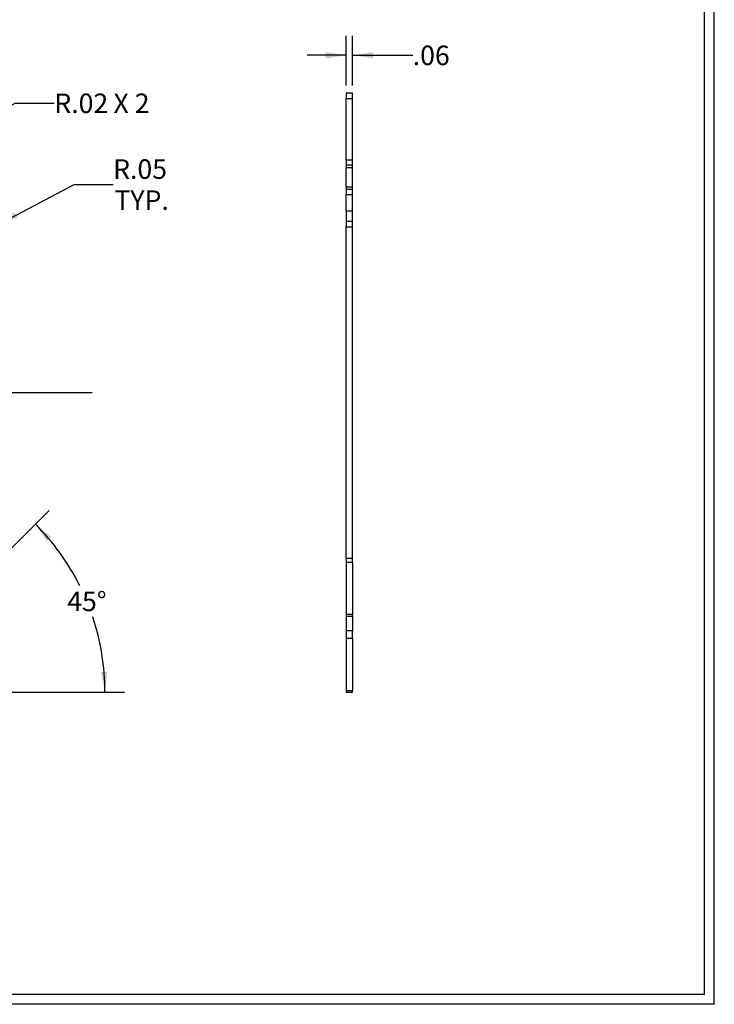
# Model space of a CAD drawing. Extents: x 0.3 to 13.6, y 0.4 to 10.7.
# Drawn here: x 9.2 to 13.6, y 0.4 to 6.7 of the extents above; entities that cross this region are included whole.
import ezdxf

# ---------------------------------------------------------------- set-up
doc = ezdxf.new("R2010")
doc.units = 0
doc.header["$MEASUREMENT"] = 0
doc.linetypes.add('CENTERX2', pattern=[0.8, 0.5, -0.1, 0.1, -0.1])
doc.layers.get('0').update_dxf_attribs({"linetype": 'CONTINUOUS'})
doc.styles.add('SLDTEXTSTYLE0', font='TXT', dxfattribs={"width": 0.75})
doc.styles.add('SLDTEXTSTYLE1', font='TXT', dxfattribs={"width": 0.666667})
doc.dimstyles.new('SLDDIMSTYLE1', dxfattribs={"dimtxt": 0.125, "dimasz": 0.13, "dimexe": 0, "dimexo": 0.0625, "dimgap": 0.03125, "dimtad": 0, "dimtih": 1, "dimtoh": 1, "dimlfac": 1.5, "dimrnd": 1e-09, "dimzin": 12, "dimtxsty": 'SLDTEXTSTYLE0', "dimsah": 1, "dimcen": 0.09, "dimazin": 3, "dimtfac": 1, "dimtmove": 0, "dimatfit": 3, "dimtolj": 1, "dimtzin": 12})
doc.dimstyles.new('SLDDIMSTYLE2', dxfattribs={"dimtxt": 0.125, "dimasz": 0.13, "dimexe": 0, "dimexo": 0.0625, "dimgap": 0.03125, "dimtad": 0, "dimtih": 1, "dimtoh": 1, "dimdec": 4, "dimlfac": 1.5, "dimzin": 12, "dimtxsty": 'SLDTEXTSTYLE0', "dimsah": 1, "dimcen": 0.09, "dimazin": 3, "dimtfac": 1, "dimtofl": 0, "dimtmove": 0, "dimatfit": 3, "dimtolj": 1, "dimtzin": 12})
doc.dimstyles.new('SLDDIMSTYLE3', dxfattribs={"dimtxt": 0.125, "dimasz": 0.13, "dimexe": 0, "dimexo": 0.0625, "dimgap": 0.03125, "dimtad": 0, "dimtih": 1, "dimtoh": 1, "dimlfac": 1.5, "dimrnd": 1e-09, "dimzin": 12, "dimtxsty": 'SLDTEXTSTYLE0', "dimsah": 1, "dimcen": 0, "dimazin": 3, "dimtfac": 1, "dimtofl": 0, "dimtmove": 0, "dimatfit": 3, "dimtolj": 1, "dimtzin": 12})

# ---------------------------------------------------------------- blocks, each defined once
blk = doc.blocks.new('_D_9')
at = {"color": 7, "linetype": 'CONTINUOUS'}
for p, q in [((9.0839, 3.2562), (9.3807, 3.5529)), ((8.2532, 2.3893), (9.8626, 2.3893))]:
    blk.add_line(p, q, dxfattribs=at)
for start, end in [(26.6112, 45), (0, 18.50775)]:
    blk.add_arc((8.2171, 2.3893), 1.5206, start, end, dxfattribs=at)
for points in [[(9.2923, 3.4645), (9.3655, 3.3552), (9.3949, 3.3823)], [(9.7376, 2.3893), (9.7521, 2.52), (9.7121, 2.5183)]]:
    blk.add_solid(points, dxfattribs=at)
at = {"color": 7, "linetype": 'CONTINUOUS', "insert": (9.4962, 3.0331), "char_height": 0.125, "attachment_point": 1, "style": 'SLDTEXTSTYLE0'}
blk.add_mtext('45°', dxfattribs=at)
blk = doc.blocks.new('_D_10')
at = {"color": 7, "linetype": 'CONTINUOUS'}
for p, q in [((9.0545, 5.3831), (9.5399, 5.6382)), ((9.5399, 5.6382), (9.7899, 5.6382))]:
    blk.add_line(p, q, dxfattribs=at)
blk.add_solid([(9.0545, 5.3831), (9.1789, 5.4259), (9.1603, 5.4613)], dxfattribs=at)
at = {"color": 7, "linetype": 'CONTINUOUS', "char_height": 0.125, "attachment_point": 1, "style": 'SLDTEXTSTYLE0'}
for s, insert in [('R.05', (9.7899, 5.7993)), ('TYP.', (9.7987, 5.6008))]:
    blk.add_mtext(s, dxfattribs=dict(at, insert=insert))
blk = doc.blocks.new('_D_11')
at = {"color": 7, "linetype": 'CONTINUOUS'}
for p, q in [((8.4316, 5.754), (9.1635, 6.1584)), ((9.1635, 6.1584), (9.4135, 6.1584))]:
    blk.add_line(p, q, dxfattribs=at)
blk.add_solid([(8.4316, 5.754), (8.5551, 5.7994), (8.5358, 5.8344)], dxfattribs=at)
at = {"color": 7, "linetype": 'CONTINUOUS', "char_height": 0.125, "attachment_point": 1}
for s, insert, style in [('R.02', (9.4135, 6.2203), 'SLDTEXTSTYLE0'), ('X 2', (9.7925, 6.2203), 'SLDTEXTSTYLE1')]:
    blk.add_mtext(s, dxfattribs=dict(at, insert=insert, style=style))
blk = doc.blocks.new('_D_15')
at = {"color": 7, "linetype": 'CONTINUOUS'}
for p, q in [((11.2815, 6.2726), (11.2815, 6.5901)), ((11.3232, 6.2726), (11.3232, 6.5901)), ((11.2815, 6.4651), (11.0315, 6.4651)), ((11.3232, 6.4651), (11.7082, 6.4651))]:
    blk.add_line(p, q, dxfattribs=at)
for points in [[(11.2815, 6.4651), (11.1515, 6.4851), (11.1515, 6.4451)], [(11.3232, 6.4651), (11.4532, 6.4451), (11.4532, 6.4851)]]:
    blk.add_solid(points, dxfattribs=at)
at = {"color": 7, "linetype": 'CONTINUOUS', "insert": (11.7082, 6.527), "char_height": 0.125, "attachment_point": 1, "style": 'SLDTEXTSTYLE0'}
blk.add_mtext('.06', dxfattribs=at)

msp = doc.modelspace()

# ---------------------------------------------------------------- linework, layer by layer
at = {"color": 7, "linetype": 'CONTINUOUS'}
for p, q in [((13.638875, 0.392073), (13.638875, 10.662546)), ((13.576875, 0.454073), (13.576875, 10.600546)), ((11.323212, 6.222624), (11.281545, 6.222624)), ((11.281545, 6.222624), (11.281545, 6.189291)), ((11.281545, 6.189291), (11.323212, 6.189291)), ((11.281545, 5.794242), (11.281545, 6.189291)), ((11.323212, 6.189291), (11.323212, 6.222624)), ((11.323212, 5.794242), (11.323212, 6.189291)), ((11.323212, 5.794242), (11.281545, 5.794242)), ((11.281545, 5.794242), (11.281545, 5.760909)), ((11.323212, 5.760909), (11.281545, 5.760909)), ((11.281545, 5.760909), (11.281545, 5.747576)), ((11.281545, 5.747576), (11.323212, 5.747576)), ((11.281545, 5.620909), (11.281545, 5.747576)), ((11.323212, 5.760909), (11.323212, 5.794242)), ((11.323212, 5.747576), (11.323212, 5.760909)), ((11.323212, 5.620909), (11.323212, 5.747576)), ((11.323212, 5.620909), (11.281545, 5.620909)), ((11.281545, 5.620909), (11.281545, 5.607576)), ((11.323212, 5.607576), (11.323212, 5.620909)), ((11.281545, 5.607576), (11.323212, 5.607576)), ((11.281545, 5.607576), (11.281545, 5.574242)), ((11.281545, 5.574242), (11.323212, 5.574242)), ((11.281545, 5.467576), (11.281545, 5.574242)), ((11.323212, 5.574242), (11.323212, 5.607576)), ((11.323212, 5.467576), (11.323212, 5.574242)), ((11.323212, 5.467576), (11.281545, 5.467576)), ((11.281545, 5.467576), (11.281545, 5.400909)), ((11.323212, 5.400909), (11.323212, 5.467576)), ((11.323212, 5.400909), (11.281545, 5.400909)), ((11.281545, 5.400909), (11.281545, 5.367576)), ((11.281545, 5.367576), (11.323212, 5.367576)), ((11.281545, 3.244397), (11.281545, 5.367576)), ((11.323212, 5.367576), (11.323212, 5.400909)), ((11.323212, 3.244397), (11.323212, 5.367576)), ((11.323212, 3.244397), (11.281545, 3.244397)), ((11.281545, 3.244397), (11.281545, 3.220827)), ((11.281545, 3.220827), (11.323212, 3.220827)), ((11.281545, 3.220827), (11.281545, 2.885601)), ((11.323212, 3.220827), (11.323212, 3.244397)), ((11.323212, 3.220827), (11.323212, 2.885601)), ((11.323212, 2.885601), (11.281545, 2.885601)), ((11.281545, 2.885601), (11.281545, 2.875838)), ((11.281545, 2.875838), (11.323212, 2.875838)), ((11.281545, 2.875552), (11.323212, 2.875552)), ((11.281545, 2.875552), (11.281545, 2.78142)), ((11.323212, 2.875838), (11.323212, 2.885601)), ((11.323212, 2.875552), (11.323212, 2.78142)), ((11.323212, 2.78142), (11.281545, 2.78142)), ((11.281545, 2.78142), (11.281545, 2.73428)), ((11.323212, 2.73428), (11.323212, 2.78142)), ((11.281545, 2.73428), (11.323212, 2.73428)), ((11.281545, 2.73428), (11.281545, 2.399054)), ((11.323212, 2.73428), (11.323212, 2.399054)), ((11.323212, 2.399054), (11.281545, 2.399054)), ((11.281545, 2.399054), (11.281545, 2.389291)), ((11.323212, 2.389291), (11.323212, 2.399054)), ((11.281545, 2.389291), (11.323212, 2.389291)), ((13.576875, 0.454073), (0.391927, 0.454073)), ((13.638875, 0.392073), (0.329927, 0.392073))]:
    msp.add_line(p, q, dxfattribs=at)
at = {"color": 7, "linetype": 'CENTERX2', "ltscale": 2.666667}
msp.add_line((9.655233, 4.305957), (3.37665, 4.305957), dxfattribs=at)

# ---------------------------------------------------------------- dimensions: what is measured, and where the dimension line sits
at = {"color": 7, "linetype": 'CONTINUOUS'}
dim = msp.add_linear_dim(base=(11.323212, 6.465091), p1=(11.281545, 6.222624), p2=(11.323212, 6.222624), dimstyle='SLDDIMSTYLE1', dxfattribs=at)
dim.commit()
dim.dimension.update_dxf_attribs({"geometry": '_D_15', "text_midpoint": (11.823623, 6.465091), "dimtype": 160})
for center, mpoint, text, picture, middle in [((8.419974, 5.747576), (8.431644, 5.754024), '<> X 2', '_D_11', (9.722718, 6.158405)), ((9.025023, 5.367576), (9.054529, 5.383083), '<>\\PTYP.', '_D_10', (9.955914, 5.638152))]:
    dim = msp.add_radius_dim(center=center, mpoint=mpoint, text=text, dimstyle='SLDDIMSTYLE3', dxfattribs=at)
    dim.commit()
    dim.dimension.update_dxf_attribs({"geometry": picture, "text_midpoint": middle, "dimtype": 164})
dim = msp.add_angular_dim_2l(base=(9.71785, 2.633815), line1=((8.20325, 2.389291), (4.746795, 2.389291)), line2=((9.048593, 3.220827), (8.713367, 2.885601)), dimstyle='SLDDIMSTYLE2', dxfattribs=at)
dim.commit()
dim.dimension.update_dxf_attribs({"geometry": '_D_9', "text_midpoint": (9.621892, 2.971192), "dimtype": 162})

doc.saveas('drawing.dxf')
